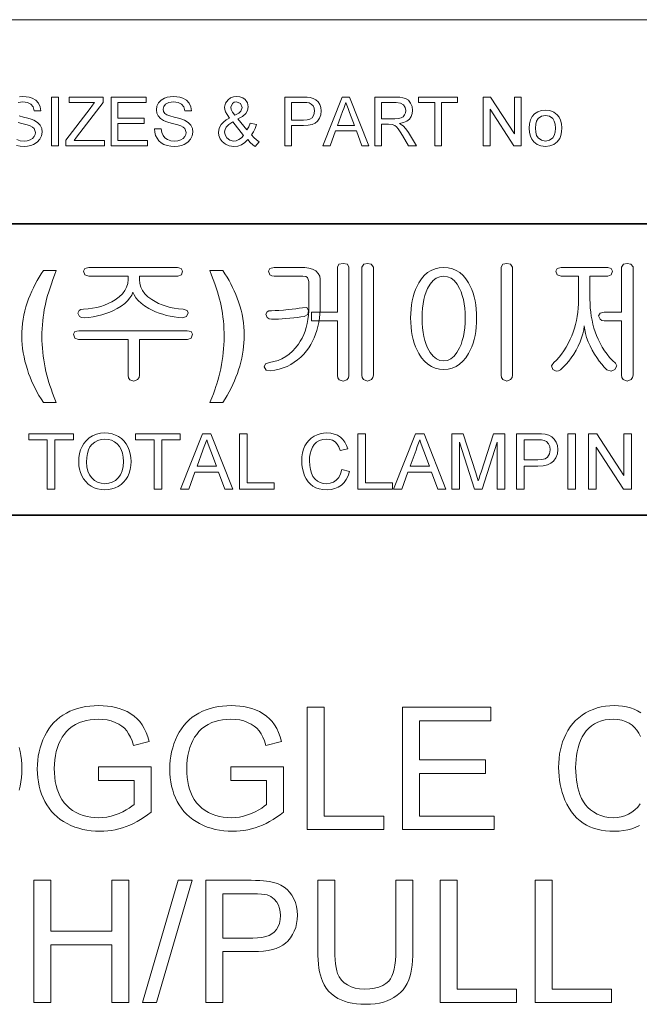
# Model space of a CAD drawing. Extents: x 21 to 819, y 21 to 567.
# Drawn here: x 709 to 745, y 74 to 130 of the extents above; entities that cross this region are included whole.
import ezdxf

# ---------------------------------------------------------------- set-up
doc = ezdxf.new("R2010")
doc.units = 0

msp = doc.modelspace()

# ---------------------------------------------------------------- linework, layer by layer
at = {"color": 7, "lineweight": 13}
msp.add_line((583.344, 129.901), (808.5, 129.901), dxfattribs=at)
at = {"color": 7, "lineweight": 35}
for p, q in [((508.292, 118.227), (808.5, 118.227)), ((658.396, 101.548), (808.5, 101.548))]:
    msp.add_line(p, q, dxfattribs=at)
at = {"color": 7, "lineweight": 13}
for points in [[(709.022, 125.496), (709.202, 125.507), (709.399, 125.496), (709.58, 125.464), (709.745, 125.41), (709.952, 125.289), (710.105, 125.123), (710.203, 124.921), (710.241, 124.695), (709.855, 124.695), (709.796, 124.913), (709.674, 125.071), (709.482, 125.166), (709.218, 125.197), (708.946, 125.167)], [(708.994, 124.395), (709.24, 124.327), (709.493, 124.262), (709.691, 124.202), (709.833, 124.149), (710.049, 124.023), (710.2, 123.867), (710.289, 123.683), (710.319, 123.473), (710.287, 123.259), (710.192, 123.057), (710.038, 122.883), (709.829, 122.753), (709.664, 122.693), (709.486, 122.657), (709.295, 122.645), (709.058, 122.658), (708.848, 122.697)], [(708.874, 123.044), (709.065, 122.976), (709.279, 122.954), (709.466, 122.971), (709.63, 123.022), (709.763, 123.103), (709.857, 123.208), (709.913, 123.328), (709.932, 123.45), (709.86, 123.668), (709.766, 123.754), (709.624, 123.827), (709.455, 123.884), (709.159, 123.965), (708.941, 124.025)], [(744.502, 83.788), (744.292, 83.686), (744.072, 83.602), (743.842, 83.537), (743.601, 83.491), (743.351, 83.463), (743.089, 83.453), (742.82, 83.461), (742.564, 83.482), (742.32, 83.518), (742.09, 83.568), (741.872, 83.632), (741.667, 83.711), (741.475, 83.804), (741.296, 83.911), (741.106, 84.051), (740.929, 84.207), (740.765, 84.379), (740.615, 84.569), (740.478, 84.775), (740.355, 84.998), (740.245, 85.238), (740.16, 85.457), (740.087, 85.68), (740.025, 85.907), (739.974, 86.138), (739.935, 86.373), (739.907, 86.612), (739.89, 86.855), (739.884, 87.102), (739.89, 87.37), (739.909, 87.629), (739.941, 87.879), (739.985, 88.12), (740.041, 88.353), (740.11, 88.577), (740.192, 88.792), (740.286, 88.999), (740.408, 89.222), (740.543, 89.429), (740.693, 89.621), (740.856, 89.796), (741.033, 89.956), (741.224, 90.1), (741.429, 90.228), (741.644, 90.339), (741.865, 90.434), (742.092, 90.511), (742.325, 90.571), (742.564, 90.614), (742.809, 90.639), (743.061, 90.648), (743.308, 90.64), (743.545, 90.615), (743.772, 90.573), (743.989, 90.515), (744.197, 90.441), (744.394, 90.35), (744.581, 90.242)], [(744.573, 88.875), (744.469, 89.071), (744.355, 89.244), (744.229, 89.395), (744.091, 89.522), (743.911, 89.648), (743.713, 89.745), (743.497, 89.814), (743.264, 89.856), (743.013, 89.87), (742.771, 89.859), (742.543, 89.827), (742.328, 89.774), (742.126, 89.699), (741.939, 89.602), (741.765, 89.484), (741.606, 89.348), (741.464, 89.198), (741.338, 89.032), (741.229, 88.852), (741.136, 88.658), (741.06, 88.448), (740.998, 88.23), (740.947, 88.01), (740.907, 87.788), (740.879, 87.564), (740.862, 87.337), (740.856, 87.108), (740.861, 86.858), (740.877, 86.617), (740.902, 86.386), (740.937, 86.164), (740.982, 85.951), (741.038, 85.747), (741.103, 85.553), (741.193, 85.341), (741.298, 85.148), (741.418, 84.973), (741.554, 84.817), (741.705, 84.679), (741.87, 84.56), (742.082, 84.442), (742.301, 84.35), (742.526, 84.284), (742.759, 84.244), (742.998, 84.231), (743.238, 84.244), (743.464, 84.281), (743.679, 84.343), (743.881, 84.43), (744.07, 84.542), (744.247, 84.679), (744.408, 84.84), (744.551, 85.025)], [(709.004, 88.257), (709.061, 88.027), (709.105, 87.79), (709.137, 87.547), (709.156, 87.296), (709.162, 87.039), (709.155, 86.778), (709.135, 86.524), (709.102, 86.277), (709.056, 86.037), (708.996, 85.804)]]:
    msp.add_lwpolyline(points, dxfattribs=at)
for points in [[(710.86, 122.683), (710.86, 125.468), (711.247, 125.468), (711.247, 122.683)], [(711.673, 122.683), (711.673, 123.006), (713.06, 124.821), (713.198, 125.001), (713.318, 125.159), (711.866, 125.159), (711.866, 125.468), (713.8, 125.468), (713.8, 125.159), (712.29, 123.184), (712.144, 122.993), (713.877, 122.993), (713.877, 122.683)], [(714.264, 122.683), (714.264, 125.468), (716.276, 125.468), (716.276, 125.159), (714.651, 125.159), (714.651, 124.269), (716.159, 124.269), (716.159, 123.96), (714.651, 123.96), (714.651, 122.993), (716.353, 122.993), (716.353, 122.683)], [(716.74, 123.65), (717.126, 123.65), (717.165, 123.444), (717.235, 123.279), (717.344, 123.147), (717.5, 123.044), (717.691, 122.976), (717.904, 122.954), (718.092, 122.971), (718.256, 123.022), (718.389, 123.103), (718.483, 123.208), (718.539, 123.328), (718.558, 123.45), (718.486, 123.668), (718.391, 123.754), (718.25, 123.827), (718.081, 123.884), (717.785, 123.965), (717.567, 124.025), (717.394, 124.084), (717.265, 124.139), (717.085, 124.256), (716.957, 124.397), (716.881, 124.561), (716.856, 124.742), (716.885, 124.946), (716.974, 125.135), (717.121, 125.296), (717.321, 125.412), (717.479, 125.465), (717.648, 125.496), (717.828, 125.507), (718.025, 125.496), (718.206, 125.464), (718.37, 125.41), (718.578, 125.289), (718.731, 125.123), (718.828, 124.921), (718.867, 124.695), (718.48, 124.695), (718.422, 124.913), (718.299, 125.071), (718.108, 125.166), (717.843, 125.197), (717.572, 125.167), (717.386, 125.074), (717.278, 124.937), (717.243, 124.776), (717.268, 124.638), (717.344, 124.527), (717.446, 124.461), (717.62, 124.395), (717.866, 124.327), (718.119, 124.262), (718.317, 124.202), (718.459, 124.149), (718.675, 124.023), (718.826, 123.867), (718.915, 123.683), (718.944, 123.473), (718.913, 123.259), (718.818, 123.057), (718.664, 122.883), (718.454, 122.753), (718.29, 122.693), (718.112, 122.657), (717.921, 122.645), (717.684, 122.658), (717.474, 122.697), (717.291, 122.762), (717.133, 122.854), (717, 122.972), (716.892, 123.116), (716.811, 123.28), (716.76, 123.458)], [(722.09, 123.042), (721.914, 122.868), (721.722, 122.744), (721.515, 122.669), (721.292, 122.645), (721.028, 122.676), (720.803, 122.771), (720.617, 122.93), (720.504, 123.091), (720.437, 123.265), (720.414, 123.451), (720.454, 123.694), (720.573, 123.912), (720.696, 124.043), (720.854, 124.164), (721.047, 124.273), (720.904, 124.47), (720.819, 124.625), (720.777, 124.758), (720.762, 124.886), (720.812, 125.12), (720.961, 125.322), (721.105, 125.425), (721.272, 125.486), (721.462, 125.507), (721.642, 125.487), (721.799, 125.428), (721.933, 125.33), (722.07, 125.136), (722.116, 124.906), (722.079, 124.712), (721.969, 124.533), (721.784, 124.369), (721.525, 124.22), (722.028, 123.592), (722.145, 123.772), (722.232, 123.977), (722.58, 123.902), (722.506, 123.676), (722.415, 123.48), (722.308, 123.313), (722.439, 123.159), (722.582, 123.023), (722.735, 122.904), (722.503, 122.645), (722.368, 122.749), (722.23, 122.881)], [(721.349, 124.438), (721.566, 124.559), (721.69, 124.664), (721.768, 124.88), (721.675, 125.109), (721.443, 125.197), (721.312, 125.175), (721.206, 125.11), (721.111, 124.895), (721.138, 124.761), (721.222, 124.612)], [(724.205, 122.683), (724.205, 125.468), (725.237, 125.468), (725.478, 125.462), (725.654, 125.442), (725.839, 125.393), (725.991, 125.314), (726.114, 125.201), (726.211, 125.05), (726.273, 124.872), (726.294, 124.676), (726.269, 124.456), (726.196, 124.259), (726.075, 124.085), (725.943, 123.98), (725.767, 123.904), (725.548, 123.859), (725.284, 123.844), (724.592, 123.844), (724.592, 122.683)], [(724.592, 124.153), (725.28, 124.153), (725.485, 124.168), (725.646, 124.213), (725.764, 124.288), (725.871, 124.449), (725.907, 124.666), (725.886, 124.829), (725.823, 124.968), (725.725, 125.072), (725.601, 125.134), (725.474, 125.153), (725.272, 125.159), (724.592, 125.159)], [(726.387, 122.683), (727.492, 125.468), (727.919, 125.468), (729.024, 122.683), (728.615, 122.683), (728.303, 123.534), (727.109, 123.534), (726.797, 122.683)], [(727.223, 123.844), (728.188, 123.844), (727.913, 124.595), (727.832, 124.813), (727.763, 125.001), (727.706, 125.159), (727.643, 124.989), (727.58, 124.817), (727.516, 124.643)], [(729.356, 122.683), (729.356, 125.468), (730.572, 125.468), (730.791, 125.46), (730.972, 125.435), (731.114, 125.394), (731.281, 125.29), (731.411, 125.13), (731.494, 124.931), (731.522, 124.713), (731.501, 124.527), (731.44, 124.361), (731.338, 124.217), (731.193, 124.098), (731.004, 124.013), (730.77, 123.96), (730.895, 123.89), (730.985, 123.821), (731.136, 123.653), (731.279, 123.447), (731.742, 122.683), (731.296, 122.683), (730.943, 123.267), (730.802, 123.49), (730.689, 123.654), (730.594, 123.767), (730.509, 123.838), (730.348, 123.908), (730.152, 123.921), (729.742, 123.921), (729.742, 122.683)], [(729.742, 124.23), (730.501, 124.23), (730.715, 124.244), (730.872, 124.283), (730.985, 124.351), (731.068, 124.451), (731.118, 124.572), (731.135, 124.703), (731.102, 124.885), (731.003, 125.031), (730.833, 125.127), (730.587, 125.159), (729.742, 125.159)], [(732.786, 122.683), (732.786, 125.159), (731.858, 125.159), (731.858, 125.468), (734.101, 125.468), (734.101, 125.159), (733.173, 125.159), (733.173, 122.683)], [(735.571, 122.683), (735.571, 125.468), (735.981, 125.468), (737.35, 123.365), (737.35, 125.468), (737.737, 125.468), (737.737, 122.683), (737.327, 122.683), (735.958, 124.786), (735.958, 122.683)], [(738.201, 123.689), (738.22, 123.948), (738.278, 124.172), (738.373, 124.36), (738.507, 124.511), (738.69, 124.635), (738.898, 124.709), (739.131, 124.733), (739.387, 124.703), (739.609, 124.613), (739.799, 124.463), (739.912, 124.315), (739.993, 124.142), (740.042, 123.942), (740.058, 123.717), (740.045, 123.478), (740.007, 123.276), (739.943, 123.11), (739.802, 122.914), (739.609, 122.767), (739.38, 122.675), (739.131, 122.645), (738.871, 122.674), (738.647, 122.764), (738.458, 122.913), (738.346, 123.063), (738.266, 123.242), (738.217, 123.451)], [(721.844, 123.277), (721.224, 124.053), (720.996, 123.897), (720.857, 123.752), (720.786, 123.614), (720.762, 123.477), (720.796, 123.308), (720.895, 123.133), (721.056, 122.999), (721.271, 122.954), (721.426, 122.977), (721.585, 123.044), (721.731, 123.148)], [(738.549, 123.69), (738.568, 123.464), (738.623, 123.28), (738.715, 123.137), (738.901, 123), (739.131, 122.954), (739.359, 123), (739.545, 123.138), (739.636, 123.283), (739.692, 123.47), (739.71, 123.7), (739.691, 123.919), (739.636, 124.099), (739.544, 124.24), (739.357, 124.378), (739.131, 124.424), (738.901, 124.378), (738.715, 124.241), (738.623, 124.099), (738.568, 123.915)], [(711.126, 107.992), (710.387, 107.992), (710.256, 108.195), (710.133, 108.399), (710.017, 108.605), (709.908, 108.813), (709.806, 109.023), (709.712, 109.234), (709.624, 109.447), (709.543, 109.662), (709.47, 109.879), (709.396, 110.122), (709.332, 110.364), (709.278, 110.604), (709.233, 110.842), (709.199, 111.078), (709.174, 111.311), (709.16, 111.543), (709.155, 111.773), (709.159, 112.024), (709.174, 112.272), (709.197, 112.517), (709.231, 112.759), (709.273, 112.998), (709.326, 113.234), (709.388, 113.467), (709.459, 113.697), (709.54, 113.924), (709.626, 114.142), (709.718, 114.356), (709.815, 114.565), (709.918, 114.77), (710.027, 114.971), (710.141, 115.167), (710.261, 115.359), (710.387, 115.547), (711.126, 115.547), (711.025, 115.287), (710.932, 115.036), (710.846, 114.793), (710.767, 114.559), (710.695, 114.334), (710.631, 114.118), (710.574, 113.91), (710.524, 113.711), (710.481, 113.521), (710.439, 113.311), (710.404, 113.097), (710.373, 112.881), (710.349, 112.661), (710.329, 112.438), (710.315, 112.212), (710.307, 111.983), (710.304, 111.75), (710.307, 111.534), (710.316, 111.317), (710.331, 111.097), (710.351, 110.876), (710.378, 110.653), (710.41, 110.429), (710.448, 110.205), (710.489, 109.985), (710.536, 109.769), (710.586, 109.557), (710.641, 109.349), (710.7, 109.144), (710.755, 108.97), (710.826, 108.767), (710.911, 108.537), (711.011, 108.278)], [(718.073, 115.712), (712.989, 115.712), (712.762, 115.661), (712.686, 115.51), (712.756, 115.292), (712.982, 115.219), (715.232, 115.219), (715.232, 115.037), (715.212, 114.811), (715.151, 114.598), (715.049, 114.397), (714.907, 114.208), (714.724, 114.032), (714.5, 113.868), (714.307, 113.753), (714.103, 113.652), (713.891, 113.564), (713.669, 113.49), (713.438, 113.43), (713.197, 113.383), (712.948, 113.35), (712.689, 113.33), (712.53, 113.312), (712.428, 113.257), (712.358, 113.112), (712.46, 112.912), (712.577, 112.852), (712.718, 112.837), (712.982, 112.862), (713.238, 112.898), (713.486, 112.947), (713.726, 113.007), (713.958, 113.08), (714.182, 113.165), (714.399, 113.262), (714.607, 113.371), (714.84, 113.516), (715.041, 113.666), (715.208, 113.82), (715.343, 113.98), (715.444, 114.145), (715.513, 114.314), (715.579, 114.149), (715.679, 113.988), (715.813, 113.83), (715.982, 113.676), (716.184, 113.526), (716.421, 113.379), (716.611, 113.28), (716.806, 113.19), (717.008, 113.11), (717.216, 113.04), (717.431, 112.98), (717.652, 112.93), (717.88, 112.889), (718.114, 112.858), (718.354, 112.837), (718.589, 112.919), (718.68, 113.117), (718.611, 113.268), (718.383, 113.33), (718.127, 113.352), (717.879, 113.387), (717.641, 113.436), (717.412, 113.498), (717.192, 113.574), (716.982, 113.664), (716.781, 113.767), (716.59, 113.884), (716.375, 114.044), (716.2, 114.217), (716.064, 114.401), (715.967, 114.599), (715.908, 114.809), (715.889, 115.032), (715.889, 115.219), (718.078, 115.219), (718.284, 115.292), (718.353, 115.51), (718.283, 115.661)], [(719.913, 107.992), (720.021, 108.259), (720.116, 108.499), (720.197, 108.714), (720.265, 108.902), (720.318, 109.065), (720.376, 109.258), (720.432, 109.467), (720.485, 109.689), (720.537, 109.926), (720.583, 110.166), (720.624, 110.401), (720.658, 110.629), (720.685, 110.851), (720.707, 111.072), (720.722, 111.295), (720.731, 111.521), (720.734, 111.75), (720.732, 111.983), (720.723, 112.212), (720.71, 112.438), (720.69, 112.661), (720.666, 112.881), (720.636, 113.097), (720.6, 113.311), (720.559, 113.521), (720.517, 113.711), (720.467, 113.91), (720.409, 114.118), (720.345, 114.334), (720.273, 114.559), (720.194, 114.793), (720.108, 115.036), (720.014, 115.287), (719.913, 115.547), (720.652, 115.547), (720.779, 115.358), (720.899, 115.167), (721.013, 114.972), (721.121, 114.776), (721.221, 114.576), (721.316, 114.375), (721.404, 114.171), (721.486, 113.964), (721.561, 113.755), (721.636, 113.518), (721.702, 113.279), (721.758, 113.04), (721.803, 112.801), (721.839, 112.56), (721.864, 112.318), (721.879, 112.076), (721.884, 111.832), (721.88, 111.625), (721.868, 111.414), (721.848, 111.2), (721.819, 110.982), (721.783, 110.76), (721.738, 110.534), (721.686, 110.305), (721.625, 110.072), (721.562, 109.861), (721.491, 109.652), (721.413, 109.442), (721.328, 109.233), (721.234, 109.025), (721.133, 108.817), (721.024, 108.61), (720.908, 108.404), (720.784, 108.197), (720.652, 107.992)], [(725.345, 115.712), (723.6, 115.712), (723.358, 115.655), (723.28, 115.51), (723.357, 115.307), (723.468, 115.241), (723.606, 115.219), (725.246, 115.219), (725.405, 115.201), (725.51, 115.146), (725.58, 114.926), (725.58, 113.498), (725.574, 113.238), (725.556, 112.987), (725.526, 112.746), (725.484, 112.514), (725.43, 112.292), (725.364, 112.08), (725.287, 111.878), (725.197, 111.685), (725.095, 111.502), (724.982, 111.328), (724.819, 111.115), (724.644, 110.926), (724.457, 110.76), (724.257, 110.619), (724.045, 110.501), (723.821, 110.407), (723.584, 110.337), (723.335, 110.291), (723.097, 110.209), (723.034, 110.044), (723.14, 109.848), (723.391, 109.799), (723.644, 109.839), (723.886, 109.897), (724.118, 109.971), (724.34, 110.062), (724.551, 110.169), (724.752, 110.293), (724.942, 110.433), (725.121, 110.59), (725.29, 110.763), (725.449, 110.953), (725.575, 111.128), (725.69, 111.31), (725.793, 111.501), (725.886, 111.7), (725.969, 111.907), (726.04, 112.123), (726.1, 112.347), (726.149, 112.579), (726.187, 112.819), (726.215, 113.068), (726.231, 113.325), (726.237, 113.59), (726.237, 115.049), (726.208, 115.219), (726.12, 115.379), (725.975, 115.528), (725.802, 115.63), (725.592, 115.691)], [(727.222, 115.745), (727.222, 113.166), (725.744, 113.166), (725.744, 112.673), (727.222, 112.673), (727.222, 109.545), (727.248, 109.409), (727.325, 109.298), (727.547, 109.224), (727.765, 109.297), (727.851, 109.408), (727.879, 109.545), (727.879, 115.744), (727.796, 115.904), (727.547, 115.958), (727.303, 115.905)], [(729.275, 109.552), (729.275, 115.744), (729.156, 115.903), (728.947, 115.958), (728.725, 115.903), (728.618, 115.736), (728.618, 109.552), (728.644, 109.416), (728.721, 109.308), (728.947, 109.224), (729.161, 109.307), (729.247, 109.416)], [(733.311, 115.712), (733.051, 115.694), (732.809, 115.64), (732.585, 115.552), (732.38, 115.427), (732.192, 115.267), (732.023, 115.071), (731.871, 114.84), (731.775, 114.654), (731.689, 114.458), (731.615, 114.252), (731.553, 114.038), (731.502, 113.815), (731.462, 113.582), (731.433, 113.34), (731.416, 113.09), (731.411, 112.83), (731.416, 112.564), (731.433, 112.309), (731.462, 112.063), (731.502, 111.828), (731.553, 111.603), (731.615, 111.387), (731.689, 111.182), (731.775, 110.986), (731.871, 110.801), (732.028, 110.557), (732.201, 110.35), (732.391, 110.181), (732.596, 110.05), (732.818, 109.956), (733.057, 109.9), (733.311, 109.881), (733.561, 109.9), (733.795, 109.956), (734.013, 110.05), (734.215, 110.181), (734.401, 110.35), (734.572, 110.557), (734.726, 110.801), (734.823, 110.987), (734.909, 111.183), (734.983, 111.388), (735.046, 111.604), (735.097, 111.829), (735.137, 112.065), (735.165, 112.31), (735.183, 112.565), (735.188, 112.83), (735.183, 113.089), (735.165, 113.34), (735.137, 113.581), (735.097, 113.814), (735.046, 114.037), (734.983, 114.251), (734.909, 114.457), (734.823, 114.653), (734.726, 114.84), (734.577, 115.071), (734.411, 115.267), (734.226, 115.427), (734.024, 115.552), (733.804, 115.64), (733.566, 115.694)], [(737.241, 109.552), (737.241, 115.744), (737.126, 115.91), (736.913, 115.958), (736.69, 115.91), (736.584, 115.744), (736.584, 109.552), (736.609, 109.417), (736.683, 109.31), (736.913, 109.224), (737.131, 109.308), (737.214, 109.417)], [(742.69, 115.712), (740.029, 115.712), (739.8, 115.661), (739.724, 115.51), (739.795, 115.292), (740.021, 115.219), (741.019, 115.219), (741.019, 113.904), (741.014, 113.65), (741, 113.402), (740.976, 113.16), (740.943, 112.922), (740.899, 112.69), (740.847, 112.464), (740.785, 112.242), (740.713, 112.026), (740.631, 111.815), (740.541, 111.609), (740.428, 111.376), (740.309, 111.157), (740.183, 110.952), (740.05, 110.761), (739.91, 110.585), (739.763, 110.423), (739.609, 110.275), (739.47, 110.092), (739.547, 109.877), (739.747, 109.781), (739.869, 109.801), (739.986, 109.863), (740.151, 110.013), (740.309, 110.179), (740.461, 110.359), (740.607, 110.554), (740.746, 110.764), (740.878, 110.988), (741.005, 111.226), (741.112, 111.462), (741.2, 111.696), (741.268, 111.927), (741.317, 112.157), (741.346, 112.384), (741.373, 112.162), (741.42, 111.936), (741.487, 111.705), (741.573, 111.471), (741.68, 111.232), (741.806, 110.988), (741.933, 110.768), (742.065, 110.562), (742.203, 110.368), (742.346, 110.187), (742.495, 110.019), (742.649, 109.864), (742.885, 109.788), (743.101, 109.887), (743.207, 110.092), (743.129, 110.248), (742.961, 110.407), (742.802, 110.578), (742.653, 110.762), (742.512, 110.958), (742.38, 111.165), (742.258, 111.385), (742.145, 111.617), (742.056, 111.823), (741.976, 112.033), (741.906, 112.25), (741.845, 112.471), (741.793, 112.698), (741.751, 112.93), (741.718, 113.167), (741.695, 113.41), (741.681, 113.658), (741.676, 113.911), (741.676, 115.219), (742.69, 115.219), (742.888, 115.291), (742.961, 115.508), (742.894, 115.661)], [(743.483, 115.732), (743.483, 113.166), (742.488, 113.166), (742.257, 113.103), (742.169, 112.96), (742.255, 112.765), (742.358, 112.696), (742.496, 112.673), (743.483, 112.673), (743.483, 109.55), (743.508, 109.416), (743.582, 109.308), (743.811, 109.224), (744.03, 109.308), (744.112, 109.417), (744.14, 109.552), (744.14, 115.751), (744.024, 115.91), (743.808, 115.958), (743.587, 115.902)], [(733.307, 115.219), (733.526, 115.191), (733.726, 115.108), (733.907, 114.968), (734.069, 114.774), (734.213, 114.523), (734.297, 114.326), (734.369, 114.115), (734.427, 113.888), (734.473, 113.647), (734.505, 113.39), (734.525, 113.119), (734.531, 112.833), (734.525, 112.544), (734.505, 112.27), (734.473, 112.01), (734.427, 111.766), (734.369, 111.536), (734.297, 111.322), (734.213, 111.123), (734.062, 110.853), (733.896, 110.643), (733.715, 110.493), (733.519, 110.403), (733.307, 110.373), (733.09, 110.403), (732.888, 110.493), (732.704, 110.643), (732.536, 110.853), (732.384, 111.123), (732.3, 111.322), (732.229, 111.535), (732.171, 111.764), (732.126, 112.009), (732.093, 112.268), (732.074, 112.543), (732.068, 112.833), (732.074, 113.12), (732.093, 113.391), (732.126, 113.648), (732.171, 113.889), (732.229, 114.116), (732.3, 114.327), (732.384, 114.523), (732.529, 114.774), (732.693, 114.968), (732.878, 115.108), (733.083, 115.191)], [(725.228, 113.41), (725.034, 113.384), (724.832, 113.359), (724.622, 113.334), (724.404, 113.311), (724.126, 113.283), (723.873, 113.264), (723.646, 113.252), (723.444, 113.248), (723.296, 113.232), (723.198, 113.185), (723.116, 113.043), (723.195, 112.849), (723.305, 112.779), (723.444, 112.755), (723.637, 112.758), (723.838, 112.765), (724.047, 112.778), (724.266, 112.796), (724.493, 112.819), (724.715, 112.841), (724.927, 112.865), (725.127, 112.891), (725.317, 112.919), (725.522, 113.036), (725.573, 113.256), (725.474, 113.437)], [(718.622, 112.098), (712.424, 112.098), (712.193, 112.048), (712.111, 111.897), (712.178, 111.678), (712.395, 111.605), (715.232, 111.605), (715.232, 109.546), (715.258, 109.41), (715.336, 109.299), (715.56, 109.224), (715.776, 109.308), (715.861, 109.418), (715.889, 109.554), (715.889, 111.605), (718.643, 111.605), (718.856, 111.678), (718.926, 111.897), (718.846, 112.048)], [(710.609, 103.039), (710.609, 105.855), (709.553, 105.855), (709.553, 106.207), (712.105, 106.207), (712.105, 105.855), (711.049, 105.855), (711.049, 103.039)], [(712.413, 104.581), (712.425, 104.833), (712.46, 105.066), (712.518, 105.28), (712.599, 105.475), (712.704, 105.651), (712.831, 105.808), (713.008, 105.968), (713.205, 106.092), (713.421, 106.18), (713.656, 106.234), (713.911, 106.251), (714.122, 106.238), (714.323, 106.199), (714.513, 106.134), (714.692, 106.043), (714.856, 105.929), (714.999, 105.794), (715.121, 105.638), (715.223, 105.462), (715.302, 105.27), (715.359, 105.065), (715.394, 104.848), (715.405, 104.618), (715.393, 104.385), (715.357, 104.164), (715.297, 103.957), (715.213, 103.762), (715.107, 103.584), (714.981, 103.43), (714.835, 103.298), (714.669, 103.19), (714.489, 103.105), (714.303, 103.044), (714.109, 103.007), (713.909, 102.995), (713.694, 103.009), (713.491, 103.049), (713.299, 103.116), (713.119, 103.21), (712.956, 103.327), (712.813, 103.464), (712.692, 103.62), (712.592, 103.796), (712.514, 103.984), (712.458, 104.178), (712.424, 104.377)], [(716.725, 103.039), (716.725, 105.855), (715.669, 105.855), (715.669, 106.207), (718.221, 106.207), (718.221, 105.855), (717.165, 105.855), (717.165, 103.039)], [(718.24, 103.039), (719.496, 106.207), (719.982, 106.207), (721.239, 103.039), (720.773, 103.039), (720.418, 104.007), (719.06, 104.007), (718.705, 103.039)], [(721.616, 103.039), (721.616, 106.207), (722.056, 106.207), (722.056, 103.391), (723.596, 103.391), (723.596, 103.039)], [(727.468, 104.151), (727.908, 104.046), (727.831, 103.805), (727.728, 103.594), (727.6, 103.414), (727.446, 103.264), (727.27, 103.147), (727.075, 103.063), (726.862, 103.012), (726.631, 102.995), (726.393, 103.008), (726.178, 103.047), (725.987, 103.112), (725.819, 103.203), (725.672, 103.318), (725.544, 103.456), (725.434, 103.618), (725.343, 103.803), (725.272, 104.003), (725.221, 104.21), (725.19, 104.425), (725.18, 104.647), (725.191, 104.885), (725.225, 105.107), (725.282, 105.314), (725.362, 105.505), (725.462, 105.677), (725.582, 105.827), (725.721, 105.955), (725.879, 106.061), (726.051, 106.144), (726.232, 106.204), (726.42, 106.239), (726.618, 106.251), (726.837, 106.236), (727.038, 106.191), (727.221, 106.116), (727.386, 106.011), (727.53, 105.879), (727.65, 105.723), (727.747, 105.542), (727.82, 105.337), (727.38, 105.24), (727.302, 105.449), (727.203, 105.616), (727.084, 105.742), (726.943, 105.829), (726.781, 105.882), (726.596, 105.899), (726.383, 105.88), (726.195, 105.822), (726.031, 105.725), (725.895, 105.595), (725.788, 105.439), (725.712, 105.256), (725.661, 105.058), (725.63, 104.856), (725.62, 104.649), (725.632, 104.392), (725.67, 104.157), (725.732, 103.945), (725.82, 103.762), (725.936, 103.612), (726.079, 103.496), (726.24, 103.413), (726.41, 103.364), (726.589, 103.347), (726.8, 103.37), (726.989, 103.437), (727.154, 103.55), (727.292, 103.707), (727.397, 103.907)], [(728.392, 103.039), (728.392, 106.207), (728.832, 106.207), (728.832, 103.391), (730.372, 103.391), (730.372, 103.039)], [(730.435, 103.039), (731.691, 106.207), (732.177, 106.207), (733.433, 103.039), (732.968, 103.039), (732.613, 104.007), (731.255, 104.007), (730.9, 103.039)], [(733.767, 103.039), (733.767, 106.207), (734.421, 106.207), (735.14, 103.978), (735.226, 103.705), (735.285, 103.511), (735.325, 103.643), (735.378, 103.812), (735.443, 104.016), (736.156, 106.207), (736.803, 106.207), (736.803, 103.039), (736.363, 103.039), (736.363, 105.723), (735.502, 103.039), (735.061, 103.039), (734.207, 105.723), (734.207, 103.039)], [(737.463, 103.039), (737.463, 106.207), (738.637, 106.207), (738.911, 106.2), (739.111, 106.178), (739.321, 106.122), (739.495, 106.032), (739.635, 105.903), (739.744, 105.732), (739.815, 105.529), (739.839, 105.307), (739.811, 105.055), (739.728, 104.831), (739.59, 104.634), (739.44, 104.514), (739.24, 104.428), (738.99, 104.376), (738.69, 104.359), (737.903, 104.359), (737.903, 103.039)], [(740.411, 103.039), (740.411, 106.207), (740.851, 106.207), (740.851, 103.039)], [(741.599, 103.039), (741.599, 106.207), (742.065, 106.207), (743.623, 103.815), (743.623, 106.207), (744.063, 106.207), (744.063, 103.039), (743.597, 103.039), (742.039, 105.432), (742.039, 103.039)], [(712.853, 104.576), (712.872, 104.305), (712.928, 104.065), (713.022, 103.855), (713.154, 103.676), (713.313, 103.532), (713.492, 103.429), (713.69, 103.368), (713.907, 103.347), (714.128, 103.368), (714.328, 103.43), (714.507, 103.534), (714.667, 103.679), (714.797, 103.863), (714.891, 104.081), (714.946, 104.334), (714.965, 104.621), (714.951, 104.867), (714.908, 105.092), (714.838, 105.295), (714.739, 105.472), (714.615, 105.621), (714.465, 105.741), (714.294, 105.829), (714.11, 105.882), (713.913, 105.899), (713.704, 105.88), (713.51, 105.823), (713.33, 105.728), (713.166, 105.594), (713.054, 105.456), (712.966, 105.285), (712.903, 105.081), (712.866, 104.845)], [(719.19, 104.359), (720.288, 104.359), (719.975, 105.214), (719.883, 105.462), (719.805, 105.676), (719.739, 105.855), (719.668, 105.662), (719.596, 105.467), (719.524, 105.269)], [(731.385, 104.359), (732.483, 104.359), (732.17, 105.214), (732.078, 105.462), (732, 105.676), (731.934, 105.855), (731.863, 105.662), (731.791, 105.467), (731.719, 105.269)], [(737.903, 104.711), (738.685, 104.711), (738.919, 104.728), (739.102, 104.779), (739.236, 104.864), (739.358, 105.048), (739.399, 105.294), (739.375, 105.481), (739.303, 105.638), (739.192, 105.757), (739.05, 105.827), (738.906, 105.848), (738.677, 105.855), (737.903, 105.855)], [(713.537, 86.37), (713.537, 87.148), (716.551, 87.148), (716.551, 84.547), (716.354, 84.397), (716.155, 84.258), (715.954, 84.13), (715.752, 84.014), (715.547, 83.908), (715.341, 83.812), (715.133, 83.728), (714.924, 83.656), (714.713, 83.594), (714.5, 83.543), (714.286, 83.504), (714.071, 83.476), (713.854, 83.459), (713.636, 83.453), (713.379, 83.46), (713.128, 83.481), (712.883, 83.515), (712.644, 83.563), (712.412, 83.625), (712.185, 83.7), (711.964, 83.79), (711.749, 83.893), (711.544, 84.008), (711.351, 84.136), (711.172, 84.277), (711.005, 84.429), (710.852, 84.594), (710.711, 84.771), (710.584, 84.96), (710.469, 85.162), (710.368, 85.372), (710.28, 85.589), (710.206, 85.812), (710.145, 86.041), (710.098, 86.276), (710.064, 86.517), (710.044, 86.764), (710.037, 87.017), (710.044, 87.269), (710.064, 87.517), (710.097, 87.76), (710.144, 88), (710.205, 88.235), (710.278, 88.465), (710.365, 88.692), (710.466, 88.914), (710.579, 89.127), (710.704, 89.326), (710.841, 89.51), (710.99, 89.681), (711.15, 89.837), (711.322, 89.979), (711.506, 90.107), (711.702, 90.221), (711.907, 90.321), (712.12, 90.408), (712.341, 90.481), (712.57, 90.541), (712.806, 90.588), (713.049, 90.621), (713.301, 90.641), (713.56, 90.648), (713.81, 90.641), (714.052, 90.621), (714.286, 90.587), (714.512, 90.54), (714.729, 90.48), (714.939, 90.406), (715.175, 90.301), (715.39, 90.181), (715.583, 90.046), (715.755, 89.896), (715.906, 89.73), (716.039, 89.547), (716.159, 89.342), (716.266, 89.116), (716.359, 88.869), (716.438, 88.602), (715.545, 88.374), (715.462, 88.625), (715.37, 88.847), (715.268, 89.04), (715.157, 89.206), (715.029, 89.349), (714.876, 89.477), (714.698, 89.59), (714.495, 89.689), (714.274, 89.768), (714.041, 89.825), (713.796, 89.859), (713.54, 89.87), (713.295, 89.862), (713.064, 89.839), (712.846, 89.8), (712.643, 89.746), (712.452, 89.676), (712.234, 89.571), (712.038, 89.451), (711.864, 89.315), (711.712, 89.165), (711.579, 89.002), (711.461, 88.832), (711.359, 88.655), (711.273, 88.47), (711.193, 88.249), (711.127, 88.022), (711.075, 87.789), (711.039, 87.55), (711.016, 87.305), (711.009, 87.054), (711.016, 86.791), (711.035, 86.541), (711.068, 86.303), (711.113, 86.078), (711.172, 85.866), (711.244, 85.666), (711.328, 85.478), (711.443, 85.276), (711.573, 85.092), (711.72, 84.927), (711.883, 84.779), (712.062, 84.649), (712.258, 84.538), (712.463, 84.444), (712.673, 84.368), (712.887, 84.308), (713.105, 84.265), (713.327, 84.24), (713.554, 84.231), (713.791, 84.241), (714.026, 84.27), (714.259, 84.319), (714.49, 84.388), (714.718, 84.476), (714.934, 84.575), (715.128, 84.677), (715.3, 84.781), (715.45, 84.888), (715.579, 84.997), (715.579, 86.37)], [(721.12, 86.37), (721.12, 87.148), (724.134, 87.148), (724.134, 84.547), (723.937, 84.397), (723.738, 84.258), (723.537, 84.13), (723.335, 84.014), (723.131, 83.908), (722.925, 83.812), (722.717, 83.728), (722.507, 83.656), (722.296, 83.594), (722.084, 83.543), (721.87, 83.504), (721.654, 83.476), (721.437, 83.459), (721.219, 83.453), (720.962, 83.46), (720.711, 83.481), (720.467, 83.515), (720.228, 83.563), (719.995, 83.625), (719.768, 83.7), (719.547, 83.79), (719.332, 83.893), (719.127, 84.008), (718.934, 84.136), (718.755, 84.277), (718.589, 84.429), (718.435, 84.594), (718.294, 84.771), (718.167, 84.96), (718.052, 85.162), (717.951, 85.372), (717.863, 85.589), (717.789, 85.812), (717.728, 86.041), (717.681, 86.276), (717.647, 86.517), (717.627, 86.764), (717.62, 87.017), (717.627, 87.269), (717.647, 87.517), (717.681, 87.76), (717.728, 88), (717.788, 88.235), (717.862, 88.465), (717.949, 88.692), (718.049, 88.914), (718.163, 89.127), (718.288, 89.326), (718.424, 89.51), (718.573, 89.681), (718.733, 89.837), (718.905, 89.979), (719.089, 90.107), (719.285, 90.221), (719.491, 90.321), (719.704, 90.408), (719.925, 90.481), (720.153, 90.541), (720.389, 90.588), (720.633, 90.621), (720.884, 90.641), (721.143, 90.648), (721.393, 90.641), (721.635, 90.621), (721.869, 90.587), (722.095, 90.54), (722.313, 90.48), (722.522, 90.406), (722.758, 90.301), (722.973, 90.181), (723.167, 90.046), (723.339, 89.896), (723.489, 89.73), (723.623, 89.547), (723.743, 89.342), (723.849, 89.116), (723.942, 88.869), (724.022, 88.602), (723.128, 88.374), (723.046, 88.625), (722.953, 88.847), (722.852, 89.04), (722.74, 89.206), (722.612, 89.349), (722.459, 89.477), (722.281, 89.59), (722.078, 89.689), (721.857, 89.768), (721.624, 89.825), (721.38, 89.859), (721.123, 89.87), (720.879, 89.862), (720.647, 89.839), (720.43, 89.8), (720.226, 89.746), (720.036, 89.676), (719.817, 89.571), (719.621, 89.451), (719.447, 89.315), (719.295, 89.165), (719.162, 89.002), (719.045, 88.832), (718.943, 88.655), (718.857, 88.47), (718.776, 88.249), (718.71, 88.022), (718.659, 87.789), (718.622, 87.55), (718.6, 87.305), (718.592, 87.054), (718.599, 86.791), (718.619, 86.541), (718.651, 86.303), (718.697, 86.078), (718.755, 85.866), (718.827, 85.666), (718.911, 85.478), (719.026, 85.276), (719.157, 85.092), (719.303, 84.927), (719.466, 84.779), (719.646, 84.649), (719.841, 84.538), (720.047, 84.444), (720.257, 84.368), (720.47, 84.308), (720.688, 84.265), (720.911, 84.24), (721.137, 84.231), (721.375, 84.241), (721.61, 84.27), (721.843, 84.319), (722.073, 84.388), (722.301, 84.476), (722.517, 84.575), (722.711, 84.677), (722.883, 84.781), (723.034, 84.888), (723.162, 84.997), (723.162, 86.37)], [(725.495, 83.551), (725.495, 90.551), (726.467, 90.551), (726.467, 84.328), (729.87, 84.328), (729.87, 83.551)], [(730.94, 83.551), (730.94, 90.551), (735.995, 90.551), (735.995, 89.773), (731.912, 89.773), (731.912, 87.537), (735.704, 87.537), (735.704, 86.759), (731.912, 86.759), (731.912, 84.328), (736.19, 84.328), (736.19, 83.551)], [(709.833, 73.651), (709.833, 80.651), (710.806, 80.651), (710.806, 77.734), (714.306, 77.734), (714.306, 80.651), (715.278, 80.651), (715.278, 73.651), (714.306, 73.651), (714.306, 76.956), (710.806, 76.956), (710.806, 73.651)], [(716.056, 73.651), (718.097, 80.651), (718.902, 80.651), (716.861, 73.651)], [(719.68, 73.651), (719.68, 80.651), (722.275, 80.651), (722.536, 80.648), (722.771, 80.64), (722.981, 80.627), (723.164, 80.609), (723.322, 80.585), (723.564, 80.533), (723.787, 80.462), (723.988, 80.372), (724.17, 80.263), (724.333, 80.133), (724.479, 79.979), (724.609, 79.801), (724.721, 79.599), (724.813, 79.381), (724.878, 79.151), (724.917, 78.911), (724.93, 78.661), (724.919, 78.415), (724.885, 78.181), (724.829, 77.958), (724.75, 77.746), (724.649, 77.544), (724.526, 77.354), (724.38, 77.175), (724.246, 77.047), (724.091, 76.935), (723.914, 76.837), (723.715, 76.755), (723.494, 76.687), (723.251, 76.635), (722.987, 76.597), (722.7, 76.575), (722.392, 76.567), (720.652, 76.567), (720.652, 73.651)], [(730.569, 80.651), (731.541, 80.651), (731.541, 76.619), (731.537, 76.327), (731.522, 76.053), (731.498, 75.796), (731.464, 75.558), (731.421, 75.337), (731.368, 75.134), (731.305, 74.948), (731.216, 74.748), (731.105, 74.561), (730.974, 74.387), (730.821, 74.226), (730.648, 74.077), (730.453, 73.942), (730.269, 73.839), (730.07, 73.752), (729.854, 73.68), (729.623, 73.625), (729.376, 73.585), (729.114, 73.561), (728.836, 73.553), (728.565, 73.56), (728.309, 73.581), (728.067, 73.616), (727.84, 73.664), (727.627, 73.726), (727.429, 73.802), (727.245, 73.891), (727.048, 74.013), (726.871, 74.15), (726.714, 74.305), (726.577, 74.477), (726.459, 74.665), (726.361, 74.87), (726.299, 75.037), (726.246, 75.219), (726.2, 75.416), (726.163, 75.627), (726.134, 75.853), (726.113, 76.094), (726.101, 76.349), (726.097, 76.619), (726.097, 80.651), (727.069, 80.651), (727.069, 76.651), (727.074, 76.363), (727.087, 76.101), (727.11, 75.866), (727.141, 75.657), (727.182, 75.475), (727.232, 75.319), (727.328, 75.118), (727.453, 74.941), (727.607, 74.788), (727.79, 74.66), (727.999, 74.559), (728.23, 74.486), (728.482, 74.443), (728.757, 74.428), (729.068, 74.441), (729.347, 74.479), (729.596, 74.543), (729.813, 74.632), (729.999, 74.747), (730.153, 74.887), (730.25, 75.015), (730.335, 75.17), (730.407, 75.35), (730.465, 75.558), (730.511, 75.791), (730.543, 76.051), (730.563, 76.338), (730.569, 76.651)], [(733.097, 73.651), (733.097, 80.651), (734.069, 80.651), (734.069, 74.428), (737.472, 74.428), (737.472, 73.651)], [(738.541, 73.651), (738.541, 80.651), (739.514, 80.651), (739.514, 74.428), (742.916, 74.428), (742.916, 73.651)], [(720.652, 77.345), (722.381, 77.345), (722.653, 77.355), (722.897, 77.383), (723.114, 77.43), (723.303, 77.495), (723.464, 77.58), (723.598, 77.683), (723.728, 77.829), (723.828, 77.997), (723.9, 78.187), (723.944, 78.399), (723.958, 78.633), (723.945, 78.847), (723.905, 79.045), (723.839, 79.227), (723.746, 79.393), (723.59, 79.58), (723.404, 79.719), (723.188, 79.811), (723.053, 79.838), (722.87, 79.857), (722.64, 79.869), (722.363, 79.873), (720.652, 79.873)]]:
    msp.add_lwpolyline(points, close=True, dxfattribs=at)

doc.saveas('drawing.dxf')
